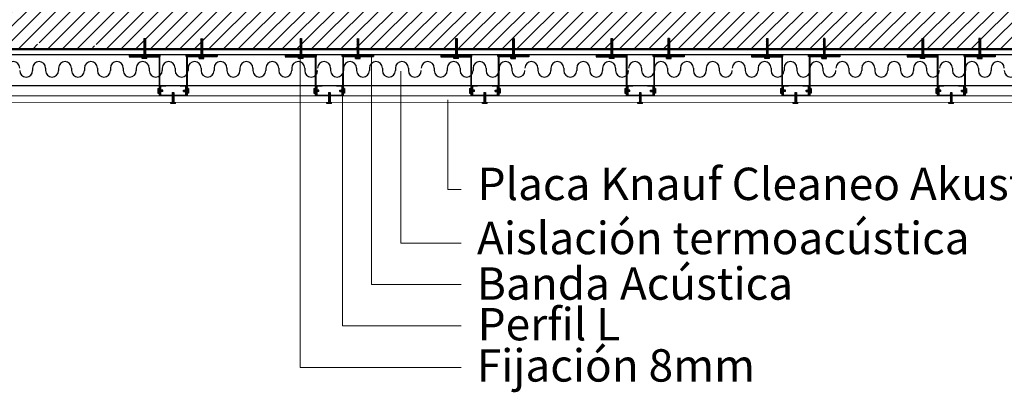
# Model space of a CAD drawing. Units: millimetres. Extents: x 2062 to 2240, y 1225 to 1263.
# Drawn here: x 2072 to 2074, y 1255 to 1255 of the extents above; entities that cross this region are included whole.
import ezdxf

# ---------------------------------------------------------------- set-up
doc = ezdxf.new("R2010")
doc.units = ezdxf.units.MM
doc.header["$LTSCALE"] = 0.02
doc.layers.add('02', color=1, linetype='Continuous')
for name, color, linetype, lineweight in [('A-Muros de Bloque', 5, 'Continuous', 50), ('C-Carpinteria', 2, 'Continuous', 9), ('Hacth muros', 251, 'Continuous', 9), ('TEXTOS_P00', 1, 'Continuous', 13)]:
    doc.layers.add(name, color=color, linetype=linetype, lineweight=lineweight)
doc.styles.add('MARU', font='swisse.ttf')
pattern_1 = [(45, (816.8228714, 430.20289), (-0.0014142135624, 0.0014142135624), [])]
pattern_2 = [(135, (2897.426343, -0.4369848), (-0.0014142135624, -0.0014142135624), [])]
pattern_3 = [(45, (816.8941256, 430.3443722), (-0.0014142135624, 0.0014142135624), [])]
pattern_4 = [(45, (817.1228714, 430.20289), (-0.0014142135624, 0.0014142135624), [])]
pattern_5 = [(135, (2897.726343, -0.4369848), (-0.0014142135624, -0.0014142135624), [])]
pattern_6 = [(45, (817.4228714, 430.20289), (-0.0014142135624, 0.0014142135624), [])]
pattern_7 = [(135, (2898.026343, -0.4369848), (-0.0014142135624, -0.0014142135624), [])]
pattern_8 = [(45, (817.7228714, 430.20289), (-0.0014142135624, 0.0014142135624), [])]
pattern_9 = [(135, (2898.326343, -0.4369848), (-0.0014142135624, -0.0014142135624), [])]
pattern_10 = [(45, (818.0228714, 430.20289), (-0.0014142135624, 0.0014142135624), [])]
pattern_11 = [(135, (2898.626343, -0.4369848), (-0.0014142135624, -0.0014142135624), [])]
pattern_12 = [(45, (816.5213714, 430.20289), (-0.0014142135624, 0.0014142135624), [])]
pattern_13 = [(135, (2897.124843, -0.4369848), (-0.0014142135624, -0.0014142135624), [])]
pattern_14 = [(45, (816.5926256, 430.3443722), (-0.0014142135624, 0.0014142135624), [])]

msp = doc.modelspace()

# ---------------------------------------------------------------- hatches: boundary and pattern name
at = {"layer": '02'}
h = msp.add_hatch(dxfattribs=at)
h.set_pattern_fill('_USER', color=256, scale=0.002, angle=45, pattern_type=0)
h.set_pattern_definition(pattern_14)
h.paths.add_polyline_path([(2072.1193, 1255.302), (2072.1223, 1255.302), (2072.1223, 1255.2706), (2072.1193, 1255.2706)])
h = msp.add_hatch(dxfattribs=at)
h.set_pattern_fill('_USER', color=256, scale=0.002, angle=45, pattern_type=0)
h.set_pattern_definition(pattern_14)
h.paths.add_polyline_path([(2072.2323, 1255.302), (2072.2293, 1255.302), (2072.2293, 1255.2706), (2072.2323, 1255.2706)])
h = msp.add_hatch(dxfattribs=at)
h.set_pattern_fill('_USER', color=256, scale=0.002, angle=45, pattern_type=0)
h.set_pattern_definition(pattern_3)
h.paths.add_polyline_path([(2072.4208, 1255.302), (2072.4238, 1255.302), (2072.4238, 1255.2706), (2072.4208, 1255.2706)])
h = msp.add_hatch(dxfattribs=at)
h.set_pattern_fill('_USER', color=256, scale=0.002, angle=45, pattern_type=0)
h.set_pattern_definition(pattern_3)
h.paths.add_polyline_path([(2072.5338, 1255.302), (2072.5308, 1255.302), (2072.5308, 1255.2706), (2072.5338, 1255.2706)])
h = msp.add_hatch(dxfattribs=at)
h.set_pattern_fill('_USER', color=256, scale=0.002, angle=45, pattern_type=0)
h.set_pattern_definition([(45, (817.0841256, 430.3443722), (-0.0014142135624, 0.0014142135624), [])])
h.paths.add_polyline_path([(2072.7238, 1255.302), (2072.7208, 1255.302), (2072.7208, 1255.2706), (2072.7238, 1255.2706)])
h = msp.add_hatch(dxfattribs=at)
h.set_pattern_fill('_USER', color=256, scale=0.002, angle=45, pattern_type=0)
h.set_pattern_definition([(45, (817.1941256, 430.3443722), (-0.0014142135624, 0.0014142135624), [])])
h.paths.add_polyline_path([(2072.8338, 1255.302), (2072.8308, 1255.302), (2072.8308, 1255.2706), (2072.8338, 1255.2706)])
h = msp.add_hatch(dxfattribs=at)
h.set_pattern_fill('_USER', color=256, scale=0.002, angle=45, pattern_type=0)
h.set_pattern_definition([(45, (817.3841256, 430.3443722), (-0.0014142135624, 0.0014142135624), [])])
h.paths.add_polyline_path([(2073.0238, 1255.302), (2073.0208, 1255.302), (2073.0208, 1255.2706), (2073.0238, 1255.2706)])
h = msp.add_hatch(dxfattribs=at)
h.set_pattern_fill('_USER', color=256, scale=0.002, angle=45, pattern_type=0)
h.set_pattern_definition([(45, (817.4941256, 430.3443722), (-0.0014142135624, 0.0014142135624), [])])
h.paths.add_polyline_path([(2073.1338, 1255.302), (2073.1308, 1255.302), (2073.1308, 1255.2706), (2073.1338, 1255.2706)])
h = msp.add_hatch(dxfattribs=at)
h.set_pattern_fill('_USER', color=256, scale=0.002, angle=45, pattern_type=0)
h.set_pattern_definition([(45, (817.6841256, 430.3443722), (-0.0014142135624, 0.0014142135624), [])])
h.paths.add_polyline_path([(2073.3238, 1255.302), (2073.3208, 1255.302), (2073.3208, 1255.2706), (2073.3238, 1255.2706)])
h = msp.add_hatch(dxfattribs=at)
h.set_pattern_fill('_USER', color=256, scale=0.002, angle=45, pattern_type=0)
h.set_pattern_definition([(45, (817.7941256, 430.3443722), (-0.0014142135624, 0.0014142135624), [])])
h.paths.add_polyline_path([(2073.4338, 1255.302), (2073.4308, 1255.302), (2073.4308, 1255.2706), (2073.4338, 1255.2706)])
h = msp.add_hatch(dxfattribs=at)
h.set_pattern_fill('_USER', color=256, scale=0.002, angle=45, pattern_type=0)
h.set_pattern_definition([(45, (817.9841256, 430.3443722), (-0.0014142135624, 0.0014142135624), [])])
h.paths.add_polyline_path([(2073.6238, 1255.302), (2073.6208, 1255.302), (2073.6208, 1255.2706), (2073.6238, 1255.2706)])
h = msp.add_hatch(dxfattribs=at)
h.set_pattern_fill('_USER', color=256, scale=0.002, angle=45, pattern_type=0)
h.set_pattern_definition([(45, (818.0941256, 430.3443722), (-0.0014142135624, 0.0014142135624), [])])
h.paths.add_polyline_path([(2073.7338, 1255.302), (2073.7308, 1255.302), (2073.7308, 1255.2706), (2073.7338, 1255.2706)])
h = msp.add_hatch(dxfattribs=at)
h.set_pattern_fill('_USER', color=256, scale=0.002, angle=45, pattern_type=0)
h.set_pattern_definition(pattern_12)
h.paths.add_polyline_path([(2072.0908, 1255.2716), (2072.1508, 1255.2716), (2072.1508, 1255.2676), (2072.0908, 1255.2676)])
h = msp.add_hatch(color=256, dxfattribs=at)
h.dxf.hatch_style = 1
h.paths.add_polyline_path([(2072.0908, 1255.2676), (2072.1498, 1255.2676), (2072.1498, 1255.1916), (2072.1488, 1255.1916), (2072.1488, 1255.2666), (2072.0908, 1255.2666)])
h = msp.add_hatch(dxfattribs=at)
h.set_pattern_fill('_USER', color=256, scale=0.002, angle=45, pattern_type=0)
h.set_pattern_definition(pattern_12)
h.paths.add_polyline_path([(2072.2608, 1255.2716), (2072.2008, 1255.2716), (2072.2008, 1255.2676), (2072.2608, 1255.2676)])
h = msp.add_hatch(color=256, dxfattribs=at)
h.dxf.hatch_style = 1
h.paths.add_polyline_path([(2072.2608, 1255.2676), (2072.2018, 1255.2676), (2072.2018, 1255.1916), (2072.2028, 1255.1916), (2072.2028, 1255.2666), (2072.2608, 1255.2666)])
h = msp.add_hatch(dxfattribs=at)
h.set_pattern_fill('_USER', color=256, scale=0.002, angle=45, pattern_type=0)
h.set_pattern_definition(pattern_1)
h.paths.add_polyline_path([(2072.3923, 1255.2716), (2072.4523, 1255.2716), (2072.4523, 1255.2676), (2072.3923, 1255.2676)])
h = msp.add_hatch(color=256, dxfattribs=at)
h.dxf.hatch_style = 1
h.paths.add_polyline_path([(2072.3923, 1255.2676), (2072.4513, 1255.2676), (2072.4513, 1255.1916), (2072.4503, 1255.1916), (2072.4503, 1255.2666), (2072.3923, 1255.2666)])
h = msp.add_hatch(dxfattribs=at)
h.set_pattern_fill('_USER', color=256, scale=0.002, angle=45, pattern_type=0)
h.set_pattern_definition(pattern_1)
h.paths.add_polyline_path([(2072.5623, 1255.2716), (2072.5023, 1255.2716), (2072.5023, 1255.2676), (2072.5623, 1255.2676)])
h = msp.add_hatch(color=256, dxfattribs=at)
h.dxf.hatch_style = 1
h.paths.add_polyline_path([(2072.5623, 1255.2676), (2072.5033, 1255.2676), (2072.5033, 1255.1916), (2072.5043, 1255.1916), (2072.5043, 1255.2666), (2072.5623, 1255.2666)])
h = msp.add_hatch(dxfattribs=at)
h.set_pattern_fill('_USER', color=256, scale=0.002, angle=45, pattern_type=0)
h.set_pattern_definition(pattern_4)
h.paths.add_polyline_path([(2072.6923, 1255.2716), (2072.7523, 1255.2716), (2072.7523, 1255.2676), (2072.6923, 1255.2676)])
h = msp.add_hatch(color=256, dxfattribs=at)
h.dxf.hatch_style = 1
h.paths.add_polyline_path([(2072.7503, 1255.2666), (2072.7503, 1255.1916), (2072.7513, 1255.1916), (2072.7513, 1255.2676), (2072.6923, 1255.2676), (2072.6923, 1255.2666)])
h = msp.add_hatch(dxfattribs=at)
h.set_pattern_fill('_USER', color=256, scale=0.002, angle=45, pattern_type=0)
h.set_pattern_definition(pattern_4)
h.paths.add_polyline_path([(2072.8623, 1255.2716), (2072.8023, 1255.2716), (2072.8023, 1255.2676), (2072.8623, 1255.2676)])
h = msp.add_hatch(color=256, dxfattribs=at)
h.dxf.hatch_style = 1
h.paths.add_polyline_path([(2072.8623, 1255.2676), (2072.8033, 1255.2676), (2072.8033, 1255.1916), (2072.8043, 1255.1916), (2072.8043, 1255.2666), (2072.8623, 1255.2666)])
h = msp.add_hatch(dxfattribs=at)
h.set_pattern_fill('_USER', color=256, scale=0.002, angle=45, pattern_type=0)
h.set_pattern_definition(pattern_6)
h.paths.add_polyline_path([(2072.9923, 1255.2716), (2073.0523, 1255.2716), (2073.0523, 1255.2676), (2072.9923, 1255.2676)])
h = msp.add_hatch(color=256, dxfattribs=at)
h.dxf.hatch_style = 1
h.paths.add_polyline_path([(2073.0503, 1255.2666), (2073.0503, 1255.1916), (2073.0513, 1255.1916), (2073.0513, 1255.2676), (2072.9923, 1255.2676), (2072.9923, 1255.2666)])
h = msp.add_hatch(dxfattribs=at)
h.set_pattern_fill('_USER', color=256, scale=0.002, angle=45, pattern_type=0)
h.set_pattern_definition(pattern_6)
h.paths.add_polyline_path([(2073.1623, 1255.2716), (2073.1023, 1255.2716), (2073.1023, 1255.2676), (2073.1623, 1255.2676)])
h = msp.add_hatch(color=256, dxfattribs=at)
h.dxf.hatch_style = 1
h.paths.add_polyline_path([(2073.1623, 1255.2676), (2073.1033, 1255.2676), (2073.1033, 1255.1916), (2073.1043, 1255.1916), (2073.1043, 1255.2666), (2073.1623, 1255.2666)])
h = msp.add_hatch(dxfattribs=at)
h.set_pattern_fill('_USER', color=256, scale=0.002, angle=45, pattern_type=0)
h.set_pattern_definition(pattern_8)
h.paths.add_polyline_path([(2073.2923, 1255.2716), (2073.3523, 1255.2716), (2073.3523, 1255.2676), (2073.2923, 1255.2676)])
h = msp.add_hatch(color=256, dxfattribs=at)
h.dxf.hatch_style = 1
h.paths.add_polyline_path([(2073.3503, 1255.2666), (2073.3503, 1255.1916), (2073.3513, 1255.1916), (2073.3513, 1255.2676), (2073.2923, 1255.2676), (2073.2923, 1255.2666)])
h = msp.add_hatch(dxfattribs=at)
h.set_pattern_fill('_USER', color=256, scale=0.002, angle=45, pattern_type=0)
h.set_pattern_definition(pattern_8)
h.paths.add_polyline_path([(2073.4623, 1255.2716), (2073.4023, 1255.2716), (2073.4023, 1255.2676), (2073.4623, 1255.2676)])
h = msp.add_hatch(color=256, dxfattribs=at)
h.dxf.hatch_style = 1
h.paths.add_polyline_path([(2073.4623, 1255.2676), (2073.4033, 1255.2676), (2073.4033, 1255.1916), (2073.4043, 1255.1916), (2073.4043, 1255.2666), (2073.4623, 1255.2666)])
h = msp.add_hatch(dxfattribs=at)
h.set_pattern_fill('_USER', color=256, scale=0.002, angle=45, pattern_type=0)
h.set_pattern_definition(pattern_10)
h.paths.add_polyline_path([(2073.5923, 1255.2716), (2073.6523, 1255.2716), (2073.6523, 1255.2676), (2073.5923, 1255.2676)])
h = msp.add_hatch(color=256, dxfattribs=at)
h.dxf.hatch_style = 1
h.paths.add_polyline_path([(2073.6503, 1255.2666), (2073.6503, 1255.1916), (2073.6513, 1255.1916), (2073.6513, 1255.2676), (2073.5923, 1255.2676), (2073.5923, 1255.2666)])
h = msp.add_hatch(dxfattribs=at)
h.set_pattern_fill('_USER', color=256, scale=0.002, angle=45, pattern_type=0)
h.set_pattern_definition(pattern_10)
h.paths.add_polyline_path([(2073.7623, 1255.2716), (2073.7023, 1255.2716), (2073.7023, 1255.2676), (2073.7623, 1255.2676)])
h = msp.add_hatch(color=256, dxfattribs=at)
h.dxf.hatch_style = 1
h.paths.add_polyline_path([(2073.7623, 1255.2676), (2073.7033, 1255.2676), (2073.7033, 1255.1916), (2073.7043, 1255.1916), (2073.7043, 1255.2666), (2073.7623, 1255.2666)])
h = msp.add_hatch(dxfattribs=at)
h.set_pattern_fill('_USER', color=256, scale=0.002, angle=135, pattern_type=0)
h.set_pattern_definition(pattern_13)
h.paths.add_polyline_path([(2072.148, 1255.2027), (2072.148, 1255.1997), (2072.1559, 1255.1997), (2072.1559, 1255.2027)])
h = msp.add_hatch(color=256, dxfattribs=at)
h.dxf.hatch_style = 1
h.paths.add_polyline_path([(2072.1998, 1255.2106), (2072.1998, 1255.1926), (2072.1518, 1255.1926), (2072.1518, 1255.2106), (2072.1618, 1255.2106), (2072.1618, 1255.2116), (2072.1508, 1255.2116), (2072.1508, 1255.1916), (2072.2008, 1255.1916), (2072.2008, 1255.2116), (2072.1898, 1255.2116), (2072.1898, 1255.2106)])
h = msp.add_hatch(dxfattribs=at)
h.set_pattern_fill('_USER', color=256, scale=0.002, angle=45, pattern_type=0)
h.set_pattern_definition([(45, (816.5375159, 430.2443722), (-0.0014142135624, 0.0014142135624), [])])
h.paths.add_polyline_path([(2072.1742, 1255.1791), (2072.1772, 1255.1791), (2072.1772, 1255.1977), (2072.1742, 1255.1977)])
h = msp.add_hatch(dxfattribs=at)
h.set_pattern_fill('_USER', color=256, scale=0.002, angle=135, pattern_type=0)
h.set_pattern_definition(pattern_13)
h.paths.add_polyline_path([(2072.2036, 1255.2027), (2072.2036, 1255.1997), (2072.1958, 1255.1997), (2072.1958, 1255.2027)])
h = msp.add_hatch(dxfattribs=at)
h.set_pattern_fill('_USER', color=256, scale=0.002, angle=135, pattern_type=0)
h.set_pattern_definition(pattern_2)
h.paths.add_polyline_path([(2072.4495, 1255.2027), (2072.4495, 1255.1997), (2072.4574, 1255.1997), (2072.4574, 1255.2027)])
h = msp.add_hatch(color=256, dxfattribs=at)
h.dxf.hatch_style = 1
h.paths.add_polyline_path([(2072.5013, 1255.2106), (2072.5013, 1255.1926), (2072.4533, 1255.1926), (2072.4533, 1255.2106), (2072.4633, 1255.2106), (2072.4633, 1255.2116), (2072.4523, 1255.2116), (2072.4523, 1255.1916), (2072.5023, 1255.1916), (2072.5023, 1255.2116), (2072.4913, 1255.2116), (2072.4913, 1255.2106)])
h = msp.add_hatch(dxfattribs=at)
h.set_pattern_fill('_USER', color=256, scale=0.002, angle=45, pattern_type=0)
h.set_pattern_definition([(45, (816.8390159, 430.2443722), (-0.0014142135624, 0.0014142135624), [])])
h.paths.add_polyline_path([(2072.4757, 1255.1791), (2072.4787, 1255.1791), (2072.4787, 1255.1977), (2072.4757, 1255.1977)])
h = msp.add_hatch(dxfattribs=at)
h.set_pattern_fill('_USER', color=256, scale=0.002, angle=135, pattern_type=0)
h.set_pattern_definition(pattern_2)
h.paths.add_polyline_path([(2072.5051, 1255.2027), (2072.5051, 1255.1997), (2072.4973, 1255.1997), (2072.4973, 1255.2027)])
h = msp.add_hatch(dxfattribs=at)
h.set_pattern_fill('_USER', color=256, scale=0.002, angle=135, pattern_type=0)
h.set_pattern_definition(pattern_5)
h.paths.add_polyline_path([(2072.7495, 1255.2027), (2072.7495, 1255.1997), (2072.7574, 1255.1997), (2072.7574, 1255.2027)])
h = msp.add_hatch(dxfattribs=at)
h.set_pattern_fill('_USER', color=256, scale=0.002, angle=45, pattern_type=0)
h.set_pattern_definition([(45, (817.1390159, 430.2443722), (-0.0014142135624, 0.0014142135624), [])])
h.paths.add_polyline_path([(2072.7757, 1255.1791), (2072.7787, 1255.1791), (2072.7787, 1255.1977), (2072.7757, 1255.1977)])
h = msp.add_hatch(dxfattribs=at)
h.set_pattern_fill('_USER', color=256, scale=0.002, angle=135, pattern_type=0)
h.set_pattern_definition(pattern_5)
h.paths.add_polyline_path([(2072.8051, 1255.2027), (2072.8051, 1255.1997), (2072.7973, 1255.1997), (2072.7973, 1255.2027)])
h = msp.add_hatch(dxfattribs=at)
h.set_pattern_fill('_USER', color=256, scale=0.002, angle=135, pattern_type=0)
h.set_pattern_definition(pattern_7)
h.paths.add_polyline_path([(2073.0495, 1255.2027), (2073.0495, 1255.1997), (2073.0574, 1255.1997), (2073.0574, 1255.2027)])
h = msp.add_hatch(dxfattribs=at)
h.set_pattern_fill('_USER', color=256, scale=0.002, angle=45, pattern_type=0)
h.set_pattern_definition([(45, (817.4390159, 430.2443722), (-0.0014142135624, 0.0014142135624), [])])
h.paths.add_polyline_path([(2073.0757, 1255.1791), (2073.0787, 1255.1791), (2073.0787, 1255.1977), (2073.0757, 1255.1977)])
h = msp.add_hatch(dxfattribs=at)
h.set_pattern_fill('_USER', color=256, scale=0.002, angle=135, pattern_type=0)
h.set_pattern_definition(pattern_7)
h.paths.add_polyline_path([(2073.1051, 1255.2027), (2073.1051, 1255.1997), (2073.0973, 1255.1997), (2073.0973, 1255.2027)])
h = msp.add_hatch(dxfattribs=at)
h.set_pattern_fill('_USER', color=256, scale=0.002, angle=135, pattern_type=0)
h.set_pattern_definition(pattern_9)
h.paths.add_polyline_path([(2073.3495, 1255.2027), (2073.3495, 1255.1997), (2073.3574, 1255.1997), (2073.3574, 1255.2027)])
h = msp.add_hatch(dxfattribs=at)
h.set_pattern_fill('_USER', color=256, scale=0.002, angle=45, pattern_type=0)
h.set_pattern_definition([(45, (817.7390159, 430.2443722), (-0.0014142135624, 0.0014142135624), [])])
h.paths.add_polyline_path([(2073.3757, 1255.1791), (2073.3787, 1255.1791), (2073.3787, 1255.1977), (2073.3757, 1255.1977)])
h = msp.add_hatch(dxfattribs=at)
h.set_pattern_fill('_USER', color=256, scale=0.002, angle=135, pattern_type=0)
h.set_pattern_definition(pattern_9)
h.paths.add_polyline_path([(2073.4051, 1255.2027), (2073.4051, 1255.1997), (2073.3973, 1255.1997), (2073.3973, 1255.2027)])
h = msp.add_hatch(dxfattribs=at)
h.set_pattern_fill('_USER', color=256, scale=0.002, angle=135, pattern_type=0)
h.set_pattern_definition(pattern_11)
h.paths.add_polyline_path([(2073.6495, 1255.2027), (2073.6495, 1255.1997), (2073.6574, 1255.1997), (2073.6574, 1255.2027)])
h = msp.add_hatch(dxfattribs=at)
h.set_pattern_fill('_USER', color=256, scale=0.002, angle=45, pattern_type=0)
h.set_pattern_definition([(45, (818.0390159, 430.2443722), (-0.0014142135624, 0.0014142135624), [])])
h.paths.add_polyline_path([(2073.6757, 1255.1791), (2073.6787, 1255.1791), (2073.6787, 1255.1977), (2073.6757, 1255.1977)])
h = msp.add_hatch(dxfattribs=at)
h.set_pattern_fill('_USER', color=256, scale=0.002, angle=135, pattern_type=0)
h.set_pattern_definition(pattern_11)
h.paths.add_polyline_path([(2073.7051, 1255.2027), (2073.7051, 1255.1997), (2073.6973, 1255.1997), (2073.6973, 1255.2027)])
at = {"layer": 'Hacth muros'}
h = msp.add_hatch(dxfattribs=at)
h.set_pattern_fill('_USER', color=256, scale=0.02, angle=45, style=0, pattern_type=0)
h.set_pattern_definition([(45, (0, 0), (-0.01414213562, 0.01414213562), [])])
h.paths.add_polyline_path([(2075.388, 1255.4016), (2068.646, 1255.4016), (2068.646, 1255.2816), (2068.9145, 1255.2816), (2068.9145, 1255.302), (2068.9175, 1255.302), (2068.9175, 1255.2816), (2069.0245, 1255.2816), (2069.0245, 1255.302), (2069.0275, 1255.302), (2069.0275, 1255.2816), (2069.2145, 1255.2816), (2069.2145, 1255.302), (2069.2175, 1255.302), (2069.2175, 1255.2816), (2069.3245, 1255.2816), (2069.3245, 1255.302), (2069.3275, 1255.302), (2069.3275, 1255.2816), (2069.5145, 1255.2816), (2069.5145, 1255.302), (2069.5175, 1255.302), (2069.5175, 1255.2816), (2069.6245, 1255.2816), (2069.6245, 1255.302), (2069.6275, 1255.302), (2069.6275, 1255.2816), (2069.8145, 1255.2816), (2069.8145, 1255.302), (2069.8175, 1255.302), (2069.8175, 1255.2816), (2069.9245, 1255.2816), (2069.9245, 1255.302), (2069.9275, 1255.302), (2069.9275, 1255.2816), (2070.1145, 1255.2816), (2070.1145, 1255.302), (2070.1175, 1255.302), (2070.1175, 1255.2816), (2070.2245, 1255.2816), (2070.2245, 1255.302), (2070.2275, 1255.302), (2070.2275, 1255.2816), (2070.4145, 1255.2816), (2070.4145, 1255.302), (2070.4175, 1255.302), (2070.4175, 1255.2816), (2070.5245, 1255.2816), (2070.5245, 1255.302), (2070.5275, 1255.302), (2070.5275, 1255.2816), (2070.7145, 1255.2816), (2070.7145, 1255.302), (2070.7175, 1255.302), (2070.7175, 1255.2816), (2070.8245, 1255.2816), (2070.8245, 1255.302), (2070.8275, 1255.302), (2070.8275, 1255.2816), (2071.0145, 1255.2816), (2071.0145, 1255.302), (2071.0175, 1255.302), (2071.0175, 1255.2816), (2071.1245, 1255.2816), (2071.1245, 1255.302), (2071.1275, 1255.302), (2071.1275, 1255.2816), (2071.3145, 1255.2816), (2071.3145, 1255.302), (2071.3175, 1255.302), (2071.3175, 1255.2816), (2071.4245, 1255.2816), (2071.4245, 1255.302), (2071.4275, 1255.302), (2071.4275, 1255.2816), (2071.6145, 1255.2816), (2071.6145, 1255.302), (2071.6175, 1255.302), (2071.6175, 1255.2816), (2071.7245, 1255.2816), (2071.7245, 1255.302), (2071.7275, 1255.302), (2071.7275, 1255.2816), (2071.9145, 1255.2816), (2071.9145, 1255.302), (2071.9175, 1255.302), (2071.9175, 1255.2816), (2072.0245, 1255.2816), (2072.0245, 1255.302), (2072.0275, 1255.302), (2072.0275, 1255.2816), (2075.388, 1255.2816)])

# ---------------------------------------------------------------- linework, layer by layer
at = {"layer": '02'}
for p, q in [((2072.1193, 1255.302), (2072.1193, 1255.2656)), ((2072.1193, 1255.302), (2072.1223, 1255.302)), ((2072.1223, 1255.302), (2072.1223, 1255.2656)), ((2072.2293, 1255.302), (2072.2293, 1255.2656)), ((2072.2323, 1255.302), (2072.2323, 1255.2656)), ((2072.4208, 1255.302), (2072.4208, 1255.2656)), ((2072.4208, 1255.302), (2072.4238, 1255.302)), ((2072.4238, 1255.302), (2072.4238, 1255.2656)), ((2072.5308, 1255.302), (2072.5308, 1255.2656)), ((2072.5338, 1255.302), (2072.5338, 1255.2656)), ((2072.7208, 1255.302), (2072.7208, 1255.2656)), ((2072.7208, 1255.302), (2072.7238, 1255.302)), ((2072.7238, 1255.302), (2072.7238, 1255.2656)), ((2072.8308, 1255.302), (2072.8308, 1255.2656)), ((2072.8338, 1255.302), (2072.8308, 1255.302)), ((2072.8338, 1255.302), (2072.8338, 1255.2656)), ((2073.0208, 1255.302), (2073.0208, 1255.2656)), ((2073.0208, 1255.302), (2073.0238, 1255.302)), ((2073.0238, 1255.302), (2073.0238, 1255.2656)), ((2073.1308, 1255.302), (2073.1308, 1255.2656)), ((2073.1338, 1255.302), (2073.1308, 1255.302)), ((2073.1338, 1255.302), (2073.1338, 1255.2656)), ((2073.3208, 1255.302), (2073.3208, 1255.2656)), ((2073.3208, 1255.302), (2073.3238, 1255.302)), ((2073.3238, 1255.302), (2073.3238, 1255.2656)), ((2073.4308, 1255.302), (2073.4308, 1255.2656)), ((2073.4338, 1255.302), (2073.4308, 1255.302)), ((2073.4338, 1255.302), (2073.4338, 1255.2656)), ((2073.6208, 1255.302), (2073.6208, 1255.2656)), ((2073.6208, 1255.302), (2073.6238, 1255.302)), ((2073.6238, 1255.302), (2073.6238, 1255.2656)), ((2073.7308, 1255.302), (2073.7308, 1255.2656)), ((2073.7338, 1255.302), (2073.7308, 1255.302)), ((2073.7338, 1255.302), (2073.7338, 1255.2656)), ((2068.8441, 1255.2716), (2075.138, 1255.2716)), ((2072.094, 1255.2712), (2072.094, 1255.2702)), ((2072.1163, 1255.2638), (2072.1163, 1255.2656)), ((2072.1163, 1255.2656), (2072.1253, 1255.2656)), ((2072.1253, 1255.2638), (2072.1163, 1255.2638)), ((2072.1253, 1255.2638), (2072.1253, 1255.2656)), ((2072.1498, 1255.2676), (2072.1498, 1255.1916)), ((2072.2018, 1255.2676), (2072.2018, 1255.1916)), ((2072.2263, 1255.2638), (2072.2263, 1255.2656)), ((2072.2353, 1255.2656), (2072.2263, 1255.2656)), ((2072.2263, 1255.2638), (2072.2353, 1255.2638)), ((2072.2353, 1255.2638), (2072.2353, 1255.2656)), ((2072.2577, 1255.2712), (2072.2577, 1255.2702)), ((2072.3955, 1255.2712), (2072.3955, 1255.2702)), ((2072.4178, 1255.2638), (2072.4178, 1255.2656)), ((2072.4178, 1255.2656), (2072.4268, 1255.2656)), ((2072.4268, 1255.2638), (2072.4178, 1255.2638)), ((2072.4268, 1255.2638), (2072.4268, 1255.2656)), ((2072.4513, 1255.2676), (2072.4513, 1255.1916)), ((2072.5033, 1255.2676), (2072.5033, 1255.1916)), ((2072.5278, 1255.2638), (2072.5278, 1255.2656)), ((2072.5368, 1255.2656), (2072.5278, 1255.2656)), ((2072.5278, 1255.2638), (2072.5368, 1255.2638)), ((2072.5368, 1255.2638), (2072.5368, 1255.2656)), ((2072.5592, 1255.2712), (2072.5592, 1255.2702)), ((2072.6923, 1255.2716), (2072.6923, 1255.2666)), ((2072.7178, 1255.2638), (2072.7178, 1255.2656)), ((2072.7178, 1255.2656), (2072.7268, 1255.2656)), ((2072.7268, 1255.2638), (2072.7178, 1255.2638)), ((2072.7268, 1255.2638), (2072.7268, 1255.2656)), ((2072.7513, 1255.2676), (2072.7513, 1255.1916)), ((2072.8033, 1255.2676), (2072.8033, 1255.1916)), ((2072.8278, 1255.2638), (2072.8278, 1255.2656)), ((2072.8368, 1255.2656), (2072.8278, 1255.2656)), ((2072.8278, 1255.2638), (2072.8368, 1255.2638)), ((2072.8368, 1255.2638), (2072.8368, 1255.2656)), ((2072.8623, 1255.2716), (2072.8623, 1255.2666)), ((2072.9923, 1255.2716), (2072.9923, 1255.2666)), ((2073.0178, 1255.2638), (2073.0178, 1255.2656)), ((2073.0178, 1255.2656), (2073.0268, 1255.2656)), ((2073.0268, 1255.2638), (2073.0178, 1255.2638)), ((2073.0268, 1255.2638), (2073.0268, 1255.2656)), ((2073.0513, 1255.2676), (2073.0513, 1255.1916)), ((2073.1033, 1255.2676), (2073.1033, 1255.1916)), ((2073.1278, 1255.2638), (2073.1278, 1255.2656)), ((2073.1368, 1255.2656), (2073.1278, 1255.2656)), ((2073.1278, 1255.2638), (2073.1368, 1255.2638)), ((2073.1368, 1255.2638), (2073.1368, 1255.2656)), ((2073.1623, 1255.2716), (2073.1623, 1255.2666)), ((2073.2923, 1255.2716), (2073.2923, 1255.2666)), ((2073.3178, 1255.2638), (2073.3178, 1255.2656)), ((2073.3178, 1255.2656), (2073.3268, 1255.2656)), ((2073.3268, 1255.2638), (2073.3178, 1255.2638)), ((2073.3268, 1255.2638), (2073.3268, 1255.2656)), ((2073.3513, 1255.2676), (2073.3513, 1255.1916)), ((2073.4033, 1255.2676), (2073.4033, 1255.1916)), ((2073.4278, 1255.2638), (2073.4278, 1255.2656)), ((2073.4368, 1255.2656), (2073.4278, 1255.2656)), ((2073.4278, 1255.2638), (2073.4368, 1255.2638)), ((2073.4368, 1255.2638), (2073.4368, 1255.2656)), ((2073.4623, 1255.2716), (2073.4623, 1255.2666)), ((2073.5923, 1255.2716), (2073.5923, 1255.2666)), ((2073.6178, 1255.2638), (2073.6178, 1255.2656)), ((2073.6178, 1255.2656), (2073.6268, 1255.2656)), ((2073.6268, 1255.2638), (2073.6178, 1255.2638)), ((2073.6268, 1255.2638), (2073.6268, 1255.2656)), ((2073.6513, 1255.2676), (2073.6513, 1255.1916)), ((2073.7033, 1255.2676), (2073.7033, 1255.1916)), ((2073.7278, 1255.2638), (2073.7278, 1255.2656)), ((2073.7368, 1255.2656), (2073.7278, 1255.2656)), ((2073.7278, 1255.2638), (2073.7368, 1255.2638)), ((2073.7368, 1255.2638), (2073.7368, 1255.2656)), ((2073.7623, 1255.2716), (2073.7623, 1255.2666)), ((2071.9048, 1255.2452), (2071.9048, 1255.2402)), ((2071.9298, 1255.2452), (2071.9298, 1255.2402)), ((2071.9548, 1255.2452), (2071.9548, 1255.2402)), ((2071.9798, 1255.2452), (2071.9798, 1255.2402)), ((2072.0048, 1255.2452), (2072.0048, 1255.2402)), ((2072.0298, 1255.2452), (2072.0298, 1255.2402)), ((2072.0548, 1255.2452), (2072.0548, 1255.2402)), ((2072.0798, 1255.2452), (2072.0798, 1255.2402)), ((2072.1048, 1255.2452), (2072.1048, 1255.2402)), ((2072.1298, 1255.2452), (2072.1298, 1255.2402)), ((2072.1548, 1255.2452), (2072.1548, 1255.2402)), ((2072.1798, 1255.2452), (2072.1798, 1255.2402)), ((2072.2033, 1255.2452), (2072.2033, 1255.2402)), ((2072.2048, 1255.2452), (2072.2048, 1255.2402)), ((2072.2298, 1255.2452), (2072.2298, 1255.2402)), ((2072.2548, 1255.2452), (2072.2548, 1255.2402)), ((2072.2798, 1255.2452), (2072.2798, 1255.2402)), ((2072.3048, 1255.2452), (2072.3048, 1255.2402)), ((2072.3298, 1255.2452), (2072.3298, 1255.2402)), ((2072.3548, 1255.2452), (2072.3548, 1255.2402)), ((2072.3798, 1255.2452), (2072.3798, 1255.2402)), ((2072.4048, 1255.2452), (2072.4048, 1255.2402)), ((2072.4298, 1255.2452), (2072.4298, 1255.2402)), ((2072.4798, 1255.2452), (2072.4798, 1255.2402)), ((2072.5048, 1255.2452), (2072.5048, 1255.2402)), ((2072.5298, 1255.2452), (2072.5298, 1255.2402)), ((2072.5548, 1255.2452), (2072.5548, 1255.2402)), ((2072.5798, 1255.2452), (2072.5798, 1255.2402)), ((2072.6048, 1255.2452), (2072.6048, 1255.2402)), ((2072.6298, 1255.2452), (2072.6298, 1255.2402)), ((2072.6798, 1255.2452), (2072.6798, 1255.2402)), ((2072.7048, 1255.2452), (2072.7048, 1255.2402)), ((2072.7298, 1255.2452), (2072.7298, 1255.2402)), ((2072.7548, 1255.2452), (2072.7548, 1255.2402)), ((2072.7798, 1255.2452), (2072.7798, 1255.2402)), ((2072.8048, 1255.2452), (2072.8048, 1255.2402)), ((2072.8298, 1255.2452), (2072.8298, 1255.2402)), ((2072.8798, 1255.2452), (2072.8798, 1255.2402)), ((2072.9048, 1255.2452), (2072.9048, 1255.2402)), ((2072.9298, 1255.2452), (2072.9298, 1255.2402)), ((2072.9548, 1255.2452), (2072.9548, 1255.2402)), ((2072.9798, 1255.2452), (2072.9798, 1255.2402)), ((2073.0048, 1255.2452), (2073.0048, 1255.2402)), ((2073.0298, 1255.2452), (2073.0298, 1255.2402)), ((2073.0798, 1255.2452), (2073.0798, 1255.2402)), ((2073.1048, 1255.2452), (2073.1048, 1255.2402)), ((2073.1298, 1255.2452), (2073.1298, 1255.2402)), ((2073.1548, 1255.2452), (2073.1548, 1255.2402)), ((2073.1798, 1255.2452), (2073.1798, 1255.2402)), ((2073.2048, 1255.2452), (2073.2048, 1255.2402)), ((2073.2298, 1255.2452), (2073.2298, 1255.2402)), ((2073.2798, 1255.2452), (2073.2798, 1255.2402)), ((2073.3048, 1255.2452), (2073.3048, 1255.2402)), ((2073.3298, 1255.2452), (2073.3298, 1255.2402)), ((2073.3548, 1255.2452), (2073.3548, 1255.2402)), ((2073.3798, 1255.2452), (2073.3798, 1255.2402)), ((2073.4048, 1255.2452), (2073.4048, 1255.2402)), ((2073.4298, 1255.2452), (2073.4298, 1255.2402)), ((2073.4798, 1255.2452), (2073.4798, 1255.2402)), ((2073.5048, 1255.2452), (2073.5048, 1255.2402)), ((2073.5298, 1255.2452), (2073.5298, 1255.2402)), ((2073.5548, 1255.2452), (2073.5548, 1255.2402)), ((2073.5798, 1255.2452), (2073.5798, 1255.2402)), ((2073.6048, 1255.2452), (2073.6048, 1255.2402)), ((2073.6298, 1255.2452), (2073.6298, 1255.2402)), ((2073.6798, 1255.2452), (2073.6798, 1255.2402)), ((2073.7048, 1255.2452), (2073.7048, 1255.2402)), ((2073.7298, 1255.2452), (2073.7298, 1255.2402)), ((2073.7548, 1255.2452), (2073.7548, 1255.2402)), ((2068.8441, 1255.2116), (2075.138, 1255.2116)), ((2072.1462, 1255.2057), (2072.148, 1255.2057)), ((2072.1462, 1255.2057), (2072.1462, 1255.1967)), ((2072.148, 1255.1967), (2072.148, 1255.2057)), ((2072.1559, 1255.2027), (2072.148, 1255.2027)), ((2072.1559, 1255.1997), (2072.148, 1255.1997)), ((2072.1508, 1255.2116), (2072.1508, 1255.1916)), ((2072.1518, 1255.2106), (2072.1618, 1255.2106)), ((2072.1518, 1255.2106), (2072.1518, 1255.1926)), ((2072.1559, 1255.1997), (2072.1559, 1255.2027)), ((2072.1618, 1255.2116), (2072.1618, 1255.2106)), ((2072.1742, 1255.1977), (2072.1742, 1255.1789)), ((2072.1742, 1255.1977), (2072.1772, 1255.1977)), ((2072.1772, 1255.1977), (2072.1772, 1255.1789)), ((2072.1898, 1255.2116), (2072.1898, 1255.2106)), ((2072.1898, 1255.2106), (2072.1998, 1255.2106)), ((2072.1958, 1255.2027), (2072.2036, 1255.2027)), ((2072.1958, 1255.1997), (2072.1958, 1255.2027)), ((2072.1958, 1255.1997), (2072.2036, 1255.1997)), ((2072.1998, 1255.2106), (2072.1998, 1255.1926)), ((2072.2008, 1255.2116), (2072.2008, 1255.1916)), ((2072.2054, 1255.2057), (2072.2036, 1255.2057)), ((2072.2036, 1255.1967), (2072.2036, 1255.2057)), ((2072.2054, 1255.2057), (2072.2054, 1255.1967)), ((2072.4477, 1255.2057), (2072.4495, 1255.2057)), ((2072.4477, 1255.2057), (2072.4477, 1255.1967)), ((2072.4495, 1255.1967), (2072.4495, 1255.2057)), ((2072.4574, 1255.2027), (2072.4495, 1255.2027)), ((2072.4574, 1255.1997), (2072.4495, 1255.1997)), ((2072.4523, 1255.2116), (2072.4523, 1255.1916)), ((2072.4533, 1255.2106), (2072.4633, 1255.2106)), ((2072.4533, 1255.2106), (2072.4533, 1255.1926)), ((2072.4574, 1255.1997), (2072.4574, 1255.2027)), ((2072.4633, 1255.2116), (2072.4633, 1255.2106)), ((2072.4757, 1255.1977), (2072.4757, 1255.1789)), ((2072.4757, 1255.1977), (2072.4787, 1255.1977)), ((2072.4787, 1255.1977), (2072.4787, 1255.1789)), ((2072.4913, 1255.2116), (2072.4913, 1255.2106)), ((2072.4913, 1255.2106), (2072.5013, 1255.2106)), ((2072.4973, 1255.2027), (2072.5051, 1255.2027)), ((2072.4973, 1255.1997), (2072.4973, 1255.2027)), ((2072.4973, 1255.1997), (2072.5051, 1255.1997)), ((2072.5013, 1255.2106), (2072.5013, 1255.1926)), ((2072.5023, 1255.2116), (2072.5023, 1255.1916)), ((2072.5069, 1255.2057), (2072.5051, 1255.2057)), ((2072.5051, 1255.1967), (2072.5051, 1255.2057)), ((2072.5069, 1255.2057), (2072.5069, 1255.1967)), ((2072.7477, 1255.2057), (2072.7495, 1255.2057)), ((2072.7477, 1255.2057), (2072.7477, 1255.1967)), ((2072.7495, 1255.1967), (2072.7495, 1255.2057)), ((2072.7574, 1255.2027), (2072.7495, 1255.2027)), ((2072.7574, 1255.1997), (2072.7495, 1255.1997)), ((2072.7523, 1255.2116), (2072.7523, 1255.1916)), ((2072.7533, 1255.2106), (2072.7633, 1255.2106)), ((2072.7533, 1255.2106), (2072.7533, 1255.1926)), ((2072.7574, 1255.1997), (2072.7574, 1255.2027)), ((2072.7633, 1255.2116), (2072.7633, 1255.2106)), ((2072.7757, 1255.1977), (2072.7757, 1255.1789)), ((2072.7757, 1255.1977), (2072.7787, 1255.1977)), ((2072.7787, 1255.1977), (2072.7787, 1255.1789)), ((2072.7913, 1255.2116), (2072.7913, 1255.2106)), ((2072.7913, 1255.2106), (2072.8013, 1255.2106)), ((2072.7973, 1255.2027), (2072.8051, 1255.2027)), ((2072.7973, 1255.1997), (2072.7973, 1255.2027)), ((2072.7973, 1255.1997), (2072.8051, 1255.1997)), ((2072.8013, 1255.2106), (2072.8013, 1255.1926)), ((2072.8023, 1255.2116), (2072.8023, 1255.1916)), ((2072.8069, 1255.2057), (2072.8051, 1255.2057)), ((2072.8051, 1255.1967), (2072.8051, 1255.2057)), ((2072.8069, 1255.2057), (2072.8069, 1255.1967)), ((2073.0477, 1255.2057), (2073.0495, 1255.2057)), ((2073.0477, 1255.2057), (2073.0477, 1255.1967)), ((2073.0495, 1255.1967), (2073.0495, 1255.2057)), ((2073.0574, 1255.2027), (2073.0495, 1255.2027)), ((2073.0574, 1255.1997), (2073.0495, 1255.1997)), ((2073.0523, 1255.2116), (2073.0523, 1255.1916)), ((2073.0533, 1255.2106), (2073.0633, 1255.2106)), ((2073.0533, 1255.2106), (2073.0533, 1255.1926)), ((2073.0574, 1255.1997), (2073.0574, 1255.2027)), ((2073.0633, 1255.2116), (2073.0633, 1255.2106)), ((2073.0757, 1255.1977), (2073.0757, 1255.1789)), ((2073.0757, 1255.1977), (2073.0787, 1255.1977)), ((2073.0787, 1255.1977), (2073.0787, 1255.1789)), ((2073.0913, 1255.2116), (2073.0913, 1255.2106)), ((2073.0913, 1255.2106), (2073.1013, 1255.2106)), ((2073.0973, 1255.2027), (2073.1051, 1255.2027)), ((2073.0973, 1255.1997), (2073.0973, 1255.2027)), ((2073.0973, 1255.1997), (2073.1051, 1255.1997)), ((2073.1013, 1255.2106), (2073.1013, 1255.1926)), ((2073.1023, 1255.2116), (2073.1023, 1255.1916)), ((2073.1069, 1255.2057), (2073.1051, 1255.2057)), ((2073.1051, 1255.1967), (2073.1051, 1255.2057)), ((2073.1069, 1255.2057), (2073.1069, 1255.1967)), ((2073.3477, 1255.2057), (2073.3495, 1255.2057)), ((2073.3477, 1255.2057), (2073.3477, 1255.1967)), ((2073.3495, 1255.1967), (2073.3495, 1255.2057)), ((2073.3574, 1255.2027), (2073.3495, 1255.2027)), ((2073.3574, 1255.1997), (2073.3495, 1255.1997)), ((2073.3523, 1255.2116), (2073.3523, 1255.1916)), ((2073.3533, 1255.2106), (2073.3633, 1255.2106)), ((2073.3533, 1255.2106), (2073.3533, 1255.1926)), ((2073.3574, 1255.1997), (2073.3574, 1255.2027)), ((2073.3633, 1255.2116), (2073.3633, 1255.2106)), ((2073.3757, 1255.1977), (2073.3757, 1255.1789)), ((2073.3757, 1255.1977), (2073.3787, 1255.1977)), ((2073.3787, 1255.1977), (2073.3787, 1255.1789)), ((2073.3913, 1255.2116), (2073.3913, 1255.2106)), ((2073.3913, 1255.2106), (2073.4013, 1255.2106)), ((2073.3973, 1255.2027), (2073.4051, 1255.2027)), ((2073.3973, 1255.1997), (2073.3973, 1255.2027)), ((2073.3973, 1255.1997), (2073.4051, 1255.1997)), ((2073.4013, 1255.2106), (2073.4013, 1255.1926)), ((2073.4023, 1255.2116), (2073.4023, 1255.1916)), ((2073.4069, 1255.2057), (2073.4051, 1255.2057)), ((2073.4051, 1255.1967), (2073.4051, 1255.2057)), ((2073.4069, 1255.2057), (2073.4069, 1255.1967)), ((2073.6477, 1255.2057), (2073.6495, 1255.2057)), ((2073.6477, 1255.2057), (2073.6477, 1255.1967)), ((2073.6495, 1255.1967), (2073.6495, 1255.2057)), ((2073.6574, 1255.2027), (2073.6495, 1255.2027)), ((2073.6574, 1255.1997), (2073.6495, 1255.1997)), ((2073.6523, 1255.2116), (2073.6523, 1255.1916)), ((2073.6533, 1255.2106), (2073.6633, 1255.2106)), ((2073.6533, 1255.2106), (2073.6533, 1255.1926)), ((2073.6574, 1255.1997), (2073.6574, 1255.2027)), ((2073.6633, 1255.2116), (2073.6633, 1255.2106)), ((2073.6757, 1255.1977), (2073.6757, 1255.1789)), ((2073.6757, 1255.1977), (2073.6787, 1255.1977)), ((2073.6787, 1255.1977), (2073.6787, 1255.1789)), ((2073.6913, 1255.2116), (2073.6913, 1255.2106)), ((2073.6913, 1255.2106), (2073.7013, 1255.2106)), ((2073.6973, 1255.2027), (2073.7051, 1255.2027)), ((2073.6973, 1255.1997), (2073.6973, 1255.2027)), ((2073.6973, 1255.1997), (2073.7051, 1255.1997)), ((2073.7013, 1255.2106), (2073.7013, 1255.1926)), ((2073.7023, 1255.2116), (2073.7023, 1255.1916)), ((2073.7069, 1255.2057), (2073.7051, 1255.2057)), ((2073.7051, 1255.1967), (2073.7051, 1255.2057)), ((2073.7069, 1255.2057), (2073.7069, 1255.1967)), ((2072.1462, 1255.1967), (2072.148, 1255.1967)), ((2072.1518, 1255.1926), (2072.1998, 1255.1926)), ((2072.1712, 1255.1771), (2072.1712, 1255.1789)), ((2072.1712, 1255.1789), (2072.1802, 1255.1789)), ((2072.1802, 1255.1771), (2072.1802, 1255.1789)), ((2072.2054, 1255.1967), (2072.2036, 1255.1967)), ((2072.4477, 1255.1967), (2072.4495, 1255.1967)), ((2072.4533, 1255.1926), (2072.5013, 1255.1926)), ((2072.4727, 1255.1771), (2072.4727, 1255.1789)), ((2072.4727, 1255.1789), (2072.4817, 1255.1789)), ((2072.4817, 1255.1771), (2072.4817, 1255.1789)), ((2072.5069, 1255.1967), (2072.5051, 1255.1967)), ((2072.7477, 1255.1967), (2072.7495, 1255.1967)), ((2072.7533, 1255.1926), (2072.8013, 1255.1926)), ((2072.7727, 1255.1771), (2072.7727, 1255.1789)), ((2072.7727, 1255.1789), (2072.7817, 1255.1789)), ((2072.7817, 1255.1771), (2072.7817, 1255.1789)), ((2072.8069, 1255.1967), (2072.8051, 1255.1967)), ((2073.0477, 1255.1967), (2073.0495, 1255.1967)), ((2073.0533, 1255.1926), (2073.1013, 1255.1926)), ((2073.0727, 1255.1771), (2073.0727, 1255.1789)), ((2073.0727, 1255.1789), (2073.0817, 1255.1789)), ((2073.0817, 1255.1771), (2073.0817, 1255.1789)), ((2073.1069, 1255.1967), (2073.1051, 1255.1967)), ((2073.3477, 1255.1967), (2073.3495, 1255.1967)), ((2073.3533, 1255.1926), (2073.4013, 1255.1926)), ((2073.3727, 1255.1771), (2073.3727, 1255.1789)), ((2073.3727, 1255.1789), (2073.3817, 1255.1789)), ((2073.3817, 1255.1771), (2073.3817, 1255.1789)), ((2073.4069, 1255.1967), (2073.4051, 1255.1967)), ((2073.6477, 1255.1967), (2073.6495, 1255.1967)), ((2073.6533, 1255.1926), (2073.7013, 1255.1926)), ((2073.6727, 1255.1771), (2073.6727, 1255.1789)), ((2073.6727, 1255.1789), (2073.6817, 1255.1789)), ((2073.6817, 1255.1771), (2073.6817, 1255.1789)), ((2073.7069, 1255.1967), (2073.7051, 1255.1967)), ((2072.1802, 1255.1771), (2072.1712, 1255.1771)), ((2072.4817, 1255.1771), (2072.4727, 1255.1771)), ((2072.7817, 1255.1771), (2072.7727, 1255.1771)), ((2073.0817, 1255.1771), (2073.0727, 1255.1771)), ((2073.3817, 1255.1771), (2073.3727, 1255.1771)), ((2073.6817, 1255.1771), (2073.6727, 1255.1771))]:
    msp.add_line(p, q, dxfattribs=at)
for points in [[(2072.0908, 1255.2716), (2072.0908, 1255.2676), (2072.1508, 1255.2676), (2072.1508, 1255.2716)], [(2072.0908, 1255.2666), (2072.1488, 1255.2666), (2072.1488, 1255.1916)], [(2072.2608, 1255.2716), (2072.2608, 1255.2676), (2072.2008, 1255.2676), (2072.2008, 1255.2716)], [(2072.2608, 1255.2666), (2072.2028, 1255.2666), (2072.2028, 1255.1916)], [(2072.3923, 1255.2716), (2072.3923, 1255.2676), (2072.4523, 1255.2676), (2072.4523, 1255.2716)], [(2072.3923, 1255.2666), (2072.4503, 1255.2666), (2072.4503, 1255.1916)], [(2072.5623, 1255.2716), (2072.5623, 1255.2676), (2072.5023, 1255.2676), (2072.5023, 1255.2716)], [(2072.5623, 1255.2666), (2072.5043, 1255.2666), (2072.5043, 1255.1916)], [(2072.6923, 1255.2676), (2072.7523, 1255.2676), (2072.7523, 1255.2716)], [(2072.6923, 1255.2666), (2072.7503, 1255.2666), (2072.7503, 1255.1916)], [(2072.7523, 1255.2716), (2072.7523, 1255.2716)], [(2072.8623, 1255.2676), (2072.8023, 1255.2676), (2072.8023, 1255.2716)], [(2072.8023, 1255.2716), (2072.8023, 1255.2716)], [(2072.8623, 1255.2666), (2072.8043, 1255.2666), (2072.8043, 1255.1916)], [(2072.9923, 1255.2676), (2073.0523, 1255.2676), (2073.0523, 1255.2716)], [(2072.9923, 1255.2666), (2073.0503, 1255.2666), (2073.0503, 1255.1916)], [(2073.0523, 1255.2716), (2073.0523, 1255.2716)], [(2073.1623, 1255.2676), (2073.1023, 1255.2676), (2073.1023, 1255.2716)], [(2073.1023, 1255.2716), (2073.1023, 1255.2716)], [(2073.1623, 1255.2666), (2073.1043, 1255.2666), (2073.1043, 1255.1916)], [(2073.2923, 1255.2676), (2073.3523, 1255.2676), (2073.3523, 1255.2716)], [(2073.2923, 1255.2666), (2073.3503, 1255.2666), (2073.3503, 1255.1916)], [(2073.3523, 1255.2716), (2073.3523, 1255.2716)], [(2073.4623, 1255.2676), (2073.4023, 1255.2676), (2073.4023, 1255.2716)], [(2073.4023, 1255.2716), (2073.4023, 1255.2716)], [(2073.4623, 1255.2666), (2073.4043, 1255.2666), (2073.4043, 1255.1916)], [(2073.5923, 1255.2676), (2073.6523, 1255.2676), (2073.6523, 1255.2716)], [(2073.5923, 1255.2666), (2073.6503, 1255.2666), (2073.6503, 1255.1916)], [(2073.6523, 1255.2716), (2073.6523, 1255.2716)], [(2073.7623, 1255.2676), (2073.7023, 1255.2676), (2073.7023, 1255.2716)], [(2073.7023, 1255.2716), (2073.7023, 1255.2716)], [(2073.7623, 1255.2666), (2073.7043, 1255.2666), (2073.7043, 1255.1916)]]:
    msp.add_lwpolyline(points, dxfattribs=at)
for centre, start, end in [((2071.8673, 1255.2452), 0, 180), ((2071.9173, 1255.2452), 0, 180), ((2071.9673, 1255.2452), 0, 180), ((2072.0173, 1255.2452), 0, 180), ((2072.0673, 1255.2452), 0, 180), ((2072.1173, 1255.2452), 0, 180), ((2072.1673, 1255.2452), 0, 180), ((2072.2173, 1255.2452), 0, 180), ((2072.2673, 1255.2452), 0, 180), ((2072.3173, 1255.2452), 0, 180), ((2072.3673, 1255.2452), 0, 180), ((2072.4173, 1255.2452), 0, 180), ((2072.4673, 1255.2452), 0, 180), ((2072.5173, 1255.2452), 0, 180), ((2072.5673, 1255.2452), 0, 180), ((2072.6173, 1255.2452), 0, 180), ((2072.6673, 1255.2452), 0, 180), ((2072.7173, 1255.2452), 0, 180), ((2072.7673, 1255.2452), 0, 180), ((2072.8173, 1255.2452), 0, 180), ((2072.8673, 1255.2452), 0, 180), ((2072.9173, 1255.2452), 0, 180), ((2072.9673, 1255.2452), 0, 180), ((2073.0173, 1255.2452), 0, 180), ((2073.0673, 1255.2452), 0, 180), ((2073.1173, 1255.2452), 0, 180), ((2073.1673, 1255.2452), 0, 180), ((2073.2173, 1255.2452), 0, 180), ((2073.2673, 1255.2452), 0, 180), ((2073.3173, 1255.2452), 0, 180), ((2073.3673, 1255.2452), 0, 180), ((2073.4173, 1255.2452), 0, 180), ((2073.4673, 1255.2452), 0, 180), ((2073.5173, 1255.2452), 0, 180), ((2073.5673, 1255.2452), 0, 180), ((2073.6173, 1255.2452), 0, 180), ((2073.6673, 1255.2452), 0, 180), ((2073.7173, 1255.2452), 0, 180), ((2073.7673, 1255.2452), 0, 180), ((2071.8923, 1255.2402), 180, 360), ((2071.9423, 1255.2402), 180, 360), ((2071.9923, 1255.2402), 180, 360), ((2072.0423, 1255.2402), 180, 360), ((2072.0923, 1255.2402), 180, 360), ((2072.1423, 1255.2402), 180, 360), ((2072.1923, 1255.2402), 180, 360), ((2072.2423, 1255.2402), 180, 360), ((2072.2923, 1255.2402), 180, 360), ((2072.3423, 1255.2402), 180, 360), ((2072.3923, 1255.2402), 180, 360), ((2072.4423, 1255.2402), 180, 360), ((2072.4923, 1255.2402), 180, 360), ((2072.5423, 1255.2402), 180, 360), ((2072.5923, 1255.2402), 180, 360), ((2072.6423, 1255.2402), 180, 360), ((2072.6923, 1255.2402), 180, 360), ((2072.7423, 1255.2402), 180, 360), ((2072.7923, 1255.2402), 180, 360), ((2072.8423, 1255.2402), 180, 360), ((2072.8923, 1255.2402), 180, 360), ((2072.9423, 1255.2402), 180, 360), ((2072.9923, 1255.2402), 180, 360), ((2073.0423, 1255.2402), 180, 360), ((2073.0923, 1255.2402), 180, 360), ((2073.1423, 1255.2402), 180, 360), ((2073.1923, 1255.2402), 180, 360), ((2073.2423, 1255.2402), 180, 360), ((2073.2923, 1255.2402), 180, 360), ((2073.3423, 1255.2402), 180, 360), ((2073.3923, 1255.2402), 180, 360), ((2073.4423, 1255.2402), 180, 360), ((2073.4923, 1255.2402), 180, 360), ((2073.5423, 1255.2402), 180, 360), ((2073.5923, 1255.2402), 180, 360), ((2073.6423, 1255.2402), 180, 360), ((2073.6923, 1255.2402), 180, 360), ((2073.7423, 1255.2402), 180, 360), ((2073.7923, 1255.2402), 180, 360)]:
    msp.add_arc(centre, 0.0125, start, end, dxfattribs=at)
at = {"layer": 'A-Muros de Bloque'}
msp.add_lwpolyline([(2075.388, 1256.4896), (2075.388, 1255.2816), (2068.8441, 1255.2816)], dxfattribs=at)
at = {"layer": 'C-Carpinteria'}
for p, q in [((2068.8441, 1255.1916), (2075.138, 1255.1916)), ((2068.8441, 1255.1791), (2075.138, 1255.179))]:
    msp.add_line(p, q, dxfattribs=at)
at = {"layer": 'Hacth muros'}
for p, q in [((2072.4212, 1255.2985), (2072.4212, 1254.6675)), ((2072.5584, 1255.2686), (2072.5584, 1254.8275)), ((2072.6155, 1254.9075), (2072.6155, 1255.239)), ((2072.5025, 1255.2344), (2072.5025, 1254.7475)), ((2072.7059, 1255.1841), (2072.7059, 1255.0105)), ((2072.7059, 1255.0105), (2072.7318, 1255.0105)), ((2072.6155, 1254.9075), (2072.7318, 1254.9075)), ((2072.5584, 1254.8275), (2072.7318, 1254.8275)), ((2072.5025, 1254.7475), (2072.7318, 1254.7475)), ((2072.4212, 1254.6675), (2072.7318, 1254.6675))]:
    msp.add_line(p, q, dxfattribs=at)

# ---------------------------------------------------------------- texts
at = {"layer": 'TEXTOS_P00', "char_height": 0.0625, "attachment_point": 1, "style": 'MARU'}
for s, insert, width in [('Placa Knauf Cleaneo Akustik 12.5 mm', (2072.7634, 1255.0529), 2.126278), ('Aislación termoacústica', (2072.7624, 1254.9484), 2.111771), ('Banda Acústica', (2072.7621, 1254.8605), 2.111771), ('Perfil L', (2072.7636, 1254.7821), 2.111771), ('Fijación 8mm', (2072.7618, 1254.7025), 2.111771)]:
    msp.add_mtext(s, dxfattribs=dict(at, insert=insert, width=width))

doc.saveas('drawing.dxf')
